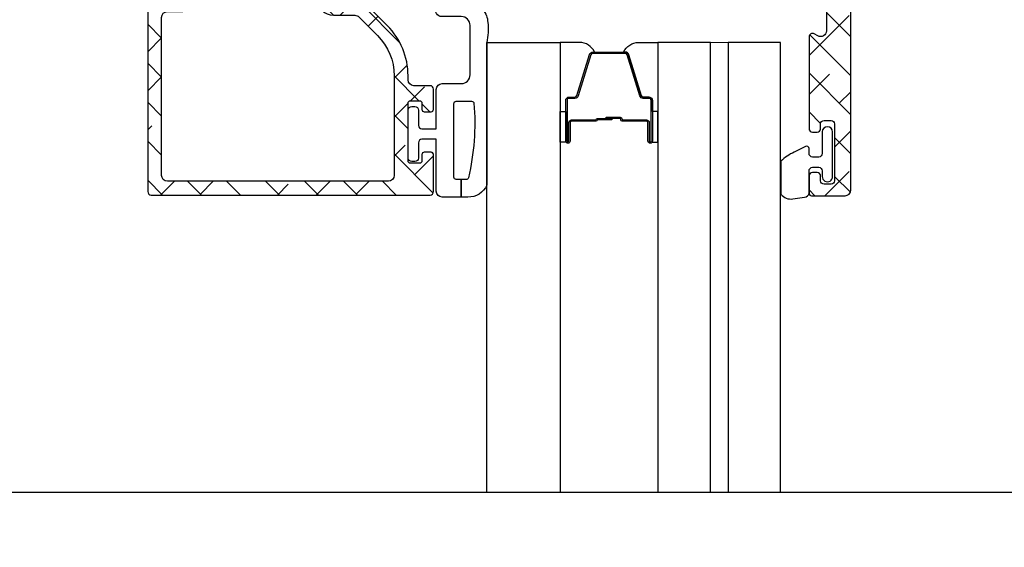
# Model space of a CAD drawing. Units: inches. Extents: x 0 to 402, y -384 to -126.
# Drawn here: x 64 to 68, y -217 to -215 of the extents above; entities that cross this region are included whole.
import ezdxf

# ---------------------------------------------------------------- set-up
doc = ezdxf.new("R2010")
doc.units = ezdxf.units.IN
doc.header["$MEASUREMENT"] = 0
doc.layers.get('0').update_dxf_attribs({"linetype": 'CONTINUOUS'})
for name, color, linetype in [('ZP-ANNO-MARK', 9, 'CONTINUOUS'), ('ZP-SECT-ALHA', 142, 'CONTINUOUS'), ('ZP-SECT-ALUM', 63, 'CONTINUOUS'), ('ZP-SECT-ALUM-WDWDR', 94, 'CONTINUOUS'), ('ZP-SECT-GLAS', 153, 'CONTINUOUS'), ('ZP-SECT-GLAS-PVB', 151, 'CONTINUOUS'), ('ZP-SECT-SEAL', 8, 'CONTINUOUS'), ('ZP-SECT-WSTP', 40, 'CONTINUOUS')]:
    doc.layers.add(name, color=color, linetype=linetype)

# ---------------------------------------------------------------- blocks, each defined once
blk = doc.blocks.new('101CS - VIN25 WS VUE MSW Head')
at = {"layer": 'ZP-SECT-ALHA'}
h = blk.add_hatch(dxfattribs=at)
h.set_pattern_fill('ANSI38', color=256, scale=0.75, angle=-90.00000000000006)
h.set_pattern_definition([(314.9999999999999, (-191.2455500268443, 220.6530211737197), (0.0662912607362389, 0.0662912607362388), []), (44.99999999999996, (-191.2455500268443, 220.6530211737197), (0.066291260736239, 0.1988737822087164), [0.234375, -0.140625])])
edge = h.paths.add_edge_path()
edge.add_line((2.253595933998582, -2.630438182003132), (2.190603328400555, -2.630438182005178))
edge.add_line((2.190603328400555, -2.630438182005178), (2.190603328427158, -3.539986288189396))
edge.add_line((2.190603328427158, -3.539986288189396), (2.253595933999946, -3.53998628818735))
edge.add_line((2.253595933999946, -3.53998628818735), (2.25359593403752, -3.156108322812286))
edge.add_arc((2.292996595781938, -3.156108906472149), 0.0394006617487411, 90.00084888664662, 179.9991512516468, ccw=False)
edge.add_line((2.292996012026975, -3.116708244727732), (2.362675073928784, -3.116708244615409))
edge.add_arc((2.362674281323899, -3.136409076349317), 0.0197008317498514, 0.002305333426988909, 89.99769487322737, ccw=False)
edge.add_line((2.382375113057804, -3.136408283673375), (2.382375113027222, -3.199508248208843))
edge.add_arc((2.3941736794454, -3.199509758567721), 0.0117985665148495, 179.9926654488568, 270.0073353366566)
edge.add_line((2.394175189966034, -3.211308324985878), (2.43357497482313, -3.211308325207795))
edge.add_arc((2.433576485182104, -3.199509758489579), 0.0117985668148878, 269.9926654485797, 360.0073353363795)
edge.add_line((2.445375051900299, -3.199508247968964), (2.445375051822196, -3.136408283713848))
edge.add_arc((2.465075883556103, -3.136409076318732), 0.0197008317498514, 90.00230533342699, 179.9976948732274, ccw=False)
edge.add_line((2.465075090880162, -3.116708244584827), (2.534754446015057, -3.116708244615409))
edge.add_arc((2.534752860734202, -3.156109908093084), 0.0394016635095658, 0.002305230058482266, 89.99769476985881, ccw=False)
edge.add_line((2.574154524211877, -3.156108322812286), (2.574154524211877, -3.923864253550817))
edge.add_arc((2.534783906938407, -3.923864381544969), 0.0393706172736785, -89.99933257142033, 0.00018626897997364722, ccw=False)
edge.add_line((2.534784365559886, -3.963234998815977), (2.292965505834416, -3.96323499864772))
edge.add_arc((2.292965549593309, -3.923865382994582), 0.0393696156531623, 179.9983563035739, 269.9999363163739, ccw=False)
edge.add_line((2.253595933956347, -3.923864253562413), (2.253595933996933, -3.53998628818735))
edge.add_line((2.253595933996933, -3.53998628818735), (2.190603328430114, -3.539986288189396))
edge.add_line((2.190603328430114, -3.539986288189396), (2.190603328442563, -3.923864253550817))
edge.add_arc((2.292966732795513, -3.92386361333517), 0.1023634043549523, 180.0003583473487, 269.999313322549)
edge.add_line((2.292965505992384, -4.026227017682771), (2.325144094131786, -4.026227017742684))
edge.add_arc((2.32514328410572, -4.065599180426873), 0.0393721626925215, 25.003281522193618, 89.99882122109341, ccw=False)
edge.add_line((2.360825628693731, -4.048957741793486), (2.370054081828214, -4.068748126439203))
edge.add_arc((2.380759759147241, -4.063756401862472), 0.0118122326894221, 204.9981767539698, 269.9942404322694)
edge.add_line((2.38075857174121, -4.075568634492213), (2.404863839925468, -4.075568634238692))
edge.add_arc((2.414705681784398, -4.075439190787778), 0.009842693065578, 180.7535312925426, 301.3987755115405)
edge.add_line((2.419833640127791, -4.083840538894577), (2.423194028023971, -4.0817895758382))
edge.add_arc((2.418065699843889, -4.073388102276044), 0.0098429928344096, 301.4002326017129, 380.8188089634135)
edge.add_line((2.42726603434599, -4.069889766530621), (2.476615277619686, -4.039767128041575))
edge.add_arc((2.482773061803338, -4.049864770947563), 0.0118271170751503, 90.02087307090471, 121.3758377963039, ccw=False)
edge.add_line((2.482768753139595, -4.038037654657244), (2.503288356217552, -4.038037654441694))
edge.add_arc((2.503288934612296, -4.045911279805251), 0.0078736253848009, -14.484636808164794, 90.00420893503491, ccw=False)
edge.add_line((2.510912294783139, -4.047880634117149), (2.503538273317502, -4.076439237538664))
edge.add_arc((2.511168942393451, -4.078408128116633), 0.0078805863141431, 165.5319188429099, 179.9995640613098)
edge.add_line((2.503288356079536, -4.078408068156676), (2.503288356217552, -4.205470387128315))
edge.add_arc((2.515101164142694, -4.205469530477724), 0.0118128079562035, 180.0041550208533, 228.1862481024527)
edge.add_arc((2.499351756487445, -4.223077132062917), 0.0118107285252224, -90.0023034836189, 48.19062767328052, ccw=False)
edge.add_line((2.499351281656316, -4.234887860578595), (2.491477425818487, -4.234887860626002))
edge.add_line((2.491477425818487, -4.234887860626002), (2.411945998124878, -4.213578026627686))
edge.add_arc((2.413983414560481, -4.205973236140735), 0.0078729857158824, 194.9889719197125, 255.00197553981292, ccw=False)
edge.add_line((2.406378302263505, -4.208009451019592), (2.404594856325473, -4.201354381128652))
edge.add_arc((2.396989174529904, -4.203391165375193), 0.0078736831052824, 14.99190234570753, 135.0023815586057)
edge.add_line((2.39142140839769, -4.197823862083708), (2.374060675727918, -4.215185474927551))
edge.add_line((2.374060675727918, -4.215185474927551), (2.365537974228544, -4.312599176019688))
edge.add_arc((2.377303931091622, -4.313628130647506), 0.0118108631577, 175.002093567356, 290.0014493289549)
edge.add_line((2.381343764945171, -4.324726609415591), (2.436888136422879, -4.30451030962044))
edge.add_arc((2.432849731327662, -4.293412505877547), 0.0118097402015808, 289.996055872507, 349.0989886495091)
edge.add_arc((2.45604406972701, -4.297880191151119), 0.0118109614393142, 15.477380213542972, 169.0954869198427, ccw=False)
edge.add_line((2.467426717056156, -4.294728342502907), (2.534641220615043, -4.29472834252121))
edge.add_arc((2.534640991249327, -4.314413651281165), 0.0196853087612907, 0.001521143010677406, 89.99933241141082, ccw=False)
edge.add_line((2.55432630000368, -4.314413128656809), (2.554326299913469, -4.403159516612475))
edge.add_arc((2.534641367345197, -4.403159070262401), 0.0196849325733322, 239.99975339499872, 359.9987008349993, ccw=False)
edge.add_line((2.52479882768435, -4.420206679579877), (2.512987604016785, -4.413388518511709))
edge.add_arc((2.507082138978533, -4.423617253405337), 0.0118110767858885, 60.00041089372058, 179.9956025868202)
edge.add_line((2.495271062227431, -4.423616346913007), (2.49527106201819, -4.735671301985888))
edge.add_arc((2.507083649555107, -4.735670524820264), 0.0118125875624827, 180.0037695644626, 269.993385245565)
edge.add_line((2.507082285800805, -4.747483112304024), (2.522830290515997, -4.747483112284925))
edge.add_arc((2.52282913405223, -4.735671025824381), 0.0118120865171554, 270.0056095502723, 359.9986605358731)
edge.add_line((2.534641220566157, -4.735671301968039), (2.534641220615043, -4.719924177187152))
edge.add_arc((2.546453808047173, -4.719924954484028), 0.0118125874577045, 90.0080373246829, 179.9962297988818, ccw=False)
edge.add_line((2.546452151003649, -4.708112367142547), (2.570074304612234, -4.708112367188135))
edge.add_arc((2.570073148448504, -4.719924453648697), 0.0118120865171447, 0.0013409194941118585, 89.99439190509281, ccw=False)
edge.add_line((2.581885234962413, -4.719924177205001), (2.581885235011299, -4.912836721971729))
edge.add_arc((2.570073148445594, -4.912836445656219), 0.0118120865689366, 270.00560871669643, 359.9986597022976, ccw=False)
edge.add_line((2.570074304737516, -4.924648532168561), (2.546452150714088, -4.924648532270765))
edge.add_arc((2.546453808046532, -4.912835945093751), 0.0118125872932782, 180.0037687996292, 269.99196127382976, ccw=False)
edge.add_line((2.534641220778809, -4.912836722101673), (2.534641220615043, -4.897089597473012))
edge.add_arc((2.522829133899338, -4.897089873638483), 0.0118120867189327, 0.0013395699091809, 89.99439055551024)
edge.add_line((2.522830290341318, -4.88527778697616), (2.50708228581729, -4.885277787173976))
edge.add_arc((2.507083649615964, -4.897090374490757), 0.0118125873955083, 90.0066149697507, 179.9962306509627)
edge.add_line((2.495271062246018, -4.897089597369557), (2.49527106205457, -4.956143954994644))
edge.add_arc((2.503144284299009, -4.956144881823233), 0.007873222298992, 179.9932551927804, 270.0067454619793)
edge.add_line((2.503145211217571, -4.964018104067662), (2.617770340408384, -4.964018104067662))
edge.add_arc((2.617770111042645, -4.944332795607647), 0.0196853084613511, 270.0006675886653, 359.9984788570643)
edge.add_line((2.637455419497058, -4.944333318231969), (2.63745541970681, -1.481684785946157))
edge.add_arc((2.617770110981905, -1.481685308682495), 0.0196853087318461, 0.001521468949362, 89.99933273734943)
edge.add_line((2.617770340235637, -1.461999999951984), (2.519345237316287, -1.462000000047822))
edge.add_arc((2.519344390662045, -1.473810083541464), 0.0118100835239898, 89.99589251721154, 180.0026845496127)
edge.add_line((2.507534307151018, -1.47381063689383), (2.507534307217241, -1.521362941043065))
edge.add_arc((2.519344390675892, -1.5213634943497), 0.0118100834716125, 179.997315672236, 270.0041077046349)
edge.add_line((2.519345237375858, -1.533173577790961), (2.535093242014994, -1.533173577742076))
edge.add_arc((2.535094088669179, -1.521363494248377), 0.0118100835240467, 269.9958925174873, 360.0026845498884)
edge.add_line((2.546904172180262, -1.521362940895954), (2.546904172414059, -1.513181382143642))
edge.add_arc((2.558716759800899, -1.513182159159276), 0.011812587412396, 90.00661548180119, 179.9962311630012, ccw=False)
edge.add_line((2.558715395896655, -1.50136957182562), (2.574463400611847, -1.501369571844605))
edge.add_arc((2.574462244298032, -1.513181658455234), 0.0118120866672256, 0.0013401915609279058, 89.99439117716162, ccw=False)
edge.add_line((2.586274330962027, -1.513181382161604), (2.586274330710892, -1.627353609734512))
edge.add_arc((2.574462244295226, -1.627353333569059), 0.0118120864188949, 270.0056094445439, 359.998660430144, ccw=False)
edge.add_line((2.574463400737187, -1.639165419931345), (2.558715395913139, -1.639165420033663))
edge.add_arc((2.558716759711882, -1.627352832716814), 0.0118125873955764, 180.0037693488165, 269.9933850299176, ccw=False)
edge.add_line((2.546904172341868, -1.627353609837967), (2.546904172414059, -1.6197880438352))
edge.add_arc((2.535092085848383, -1.619788320150681), 0.0118120865689082, 0.0013402975656418, 89.99439128316568)
edge.add_line((2.535093242140334, -1.607976233638368), (2.519345237316287, -1.607976233836069))
edge.add_arc((2.519346393480073, -1.619788320296688), 0.0118120865172011, 90.00560809518292, 179.9986590807838)
edge.add_line((2.507534306966107, -1.619788043853048), (2.507534307217241, -1.863884317315608))
edge.add_arc((2.495412259084049, -1.863883835984271), 0.012122048142748, 270.00227537174544, 359.99772495094555, ccw=False)
edge.add_line((2.495412740483658, -1.876005884117461), (2.467335491620445, -1.876005883914643))
edge.add_arc((2.456042689734146, -1.872545918399694), 0.011810958293375, 190.9022140386783, 342.9656265864774, ccw=False)
edge.add_arc((2.432846095642287, -1.877016322700824), 0.0118124728328382, 10.91419151193819, 69.99605658593907)
edge.add_line((2.436886963254181, -1.865916507235255), (2.381343471527287, -1.845697860717081))
edge.add_arc((2.377303711666725, -1.856796819933687), 0.0118112893209376, 69.99968513226617, 185.0010990731668)
edge.add_line((2.365537387616569, -1.857826467334319), (2.374060088927905, -1.95524016880833))
edge.add_line((2.374060088927905, -1.95524016880833), (2.391420821926516, -1.972600608106944))
edge.add_arc((2.396988678660206, -1.967032966269437), 0.0078739865530524, 224.9988942889036, 344.9972997942044)
edge.add_line((2.404594269576335, -1.969071262384858), (2.4063777158253, -1.962415019207782))
edge.add_arc((2.413984509642761, -1.964454517942017), 0.0078754598131359, 105.0058687422839, 164.9911141219843, ccw=False)
edge.add_line((2.411945411477148, -1.956847616737235), (2.491476839318494, -1.935536609809872))
edge.add_line((2.491476839318494, -1.935536609809872), (2.49935069511784, -1.935536609809872))
edge.add_arc((2.499349989019981, -1.947348402382495), 0.0118117925937281, -48.1856508876495, 89.99657491215129, ccw=False)
edge.add_arc((2.515097267776166, -1.964954108058354), 0.0118089115180532, 131.8072086865895, 179.9998795395887)
edge.add_line((2.503288356258138, -1.964954083230935), (2.503288356217552, -2.092017575197445))
edge.add_arc((2.511168948434242, -2.092016341644985), 0.0078805923132343, 180.0089685327231, 194.4680720583235)
edge.add_line((2.503538273236785, -2.093985232509993), (2.510912294616986, -2.122545009394883))
edge.add_arc((2.503287469082974, -2.124513228691366), 0.0078747604168742, -89.99354644218641, 14.473974333015576, ccw=False)
edge.add_line((2.503288356063166, -2.132387989058287), (2.482768753119188, -2.132387988994167))
edge.add_arc((2.482771206050789, -2.120574317224739), 0.0118136720240854, 238.5949345731556, 269.9881033916557, ccw=False)
edge.add_line((2.47661527769091, -2.13065734220342), (2.427266034523626, -2.100534703596707))
edge.add_arc((2.418066224140586, -2.097037086817843), 0.0098422474169106, 339.1840187607365, 418.5886903342375)
edge.add_line((2.423195787996831, -2.08863724105376), (2.419835987024242, -2.086585104697832))
edge.add_arc((2.414706443149627, -2.094986375758974), 0.0098434534490898, 58.59311340715827, 179.2469751317591)
edge.add_line((2.404863839829118, -2.094857009304604), (2.380758571727341, -2.09485700919717))
edge.add_arc((2.380756825800378, -2.10666549616927), 0.011808487101171, 89.99152861447656, 155.0071196551763)
edge.add_line((2.370054081945653, -2.10167634377646), (2.360825628528942, -2.121466728395006))
edge.add_arc((2.325143745522527, -2.104828046547799), 0.0393705792247976, 270.00050730209904, 335.000070505599, ccw=False)
edge.add_line((2.325144094113255, -2.144198625771053), (2.292965505834416, -2.144198625993197))
edge.add_arc((2.292964729684085, -2.246560027286409), 0.1023614012961538, 89.9995655575473, 180.0001060654469)
edge.add_line((2.190603328388107, -2.246560216776941), (2.190603328396804, -2.630438182005178))
edge.add_line((2.190603328396804, -2.630438182005178), (2.25359593400239, -2.630438182003132))
edge.add_line((2.25359593400239, -2.630438182003132), (2.25359593403752, -2.246560216585038))
edge.add_arc((2.29296554967113, -2.246560260352062), 0.0393696156336349, 90.000063802341, 179.9999363045409, ccw=False)
edge.add_line((2.292965505830665, -2.207190644718451), (2.534784365615024, -2.207190644788141))
edge.add_arc((2.534783907030541, -2.246561261980685), 0.0393706171952149, 0.0015213568592002957, 89.99933262525929, ccw=False)
edge.add_line((2.574154524211877, -2.246560216585038), (2.574154524211877, -3.014316147323569))
edge.add_arc((2.534754863797817, -3.014316565213704), 0.039399660416276, -90.00060736335098, 0.000607704248693608, ccw=False)
edge.add_line((2.534754446142102, -3.053716225627766), (2.465075090920635, -3.053716225520446))
edge.add_arc((2.465073880575558, -3.034017396888506), 0.0196988286691237, 179.9964797997407, 270.0035203953406, ccw=False)
edge.add_line((2.445375051943614, -3.0340161866105), (2.445375051822196, -2.970916222227032))
edge.add_arc((2.43357448248044, -2.970916714518105), 0.011800569352025, 0.0023902406702046, 89.99760934476936)
edge.add_line((2.433574974856895, -2.959116145176352), (2.394175190026288, -2.959116145227966))
edge.add_arc((2.394175682317372, -2.970916714569733), 0.0118005693520353, 90.00239024071978, 179.9976093447197)
edge.add_line((2.382375112975608, -2.970916222193267), (2.382375113027222, -3.034016186422007))
edge.add_arc((2.362676284095281, -3.034017396767102), 0.0196988289691251, -90.0035202002586, 0.0035203953411837574, ccw=False)
edge.add_line((2.362675073817257, -3.053716225699048), (2.292996012234397, -3.053716225520446))
edge.add_arc((2.292994592944243, -3.014317566535853), 0.0393986590101571, 179.9979362424803, 270.00206401278, ccw=False)
edge.add_line((2.253595933959644, -3.014316147421226), (2.253595933998582, -2.630438182003132))
at = {"layer": 'ZP-SECT-ALUM-WDWDR'}
blk.add_lwpolyline([(2.55432630000368, -4.314413128656809), (2.554326299913469, -4.403159516612475, -0.5773441456600042), (2.52479882768435, -4.420206679579877), (2.512987604016785, -4.413388518511709, 0.5773222959328432), (2.495271062227431, -4.423616346913007), (2.49527106201819, -4.735671301985888, 0.4141604792396814), (2.507082285800805, -4.747483112304024), (2.522830290515997, -4.747483112284925, 0.4141780397979377), (2.534641220566157, -4.735671301968039), (2.534641220615043, -4.719924177187152, -0.4141532041674873), (2.546452151003649, -4.708112367142547), (2.570074304612234, -4.708112367188135, -0.4141780397979364), (2.581885234962413, -4.719924177205001), (2.581885235011299, -4.912836721971729, -0.4141780397979377), (2.570074304737516, -4.924648532168561), (2.546452150714088, -4.924648532270765, -0.4141532041674874), (2.534641220778809, -4.912836722101673), (2.534641220615043, -4.897089597473012, 0.4141780397979364), (2.522830290341318, -4.88527778697616), (2.50708228581729, -4.885277787173976, 0.4141604792402612), (2.495271062246018, -4.897089597369557), (2.49527106205457, -4.956143954994644, 0.4142825256500747), (2.503145211217571, -4.964018104067662), (2.617770340408384, -4.964018104067662, 0.4142023737286083), (2.637455419497058, -4.944333318231969), (2.63745541970681, -1.481684785946157, 0.4142023737286084)], format="xyb", dxfattribs=at)
at = {"layer": 'ZP-SECT-WSTP'}
blk.add_lwpolyline([(2.440665866982925, -4.974605301323634), (2.479271087071623, -4.969262743244343, 0.4142061598153501), (2.495271062095611, -4.953263354768949), (2.495271062272053, -4.879264422844443, -0.4141860420402547), (2.507271080315234, -4.867263708080116), (2.528067335139752, -4.867263708244735, -0.4141860420402546), (2.540067353138368, -4.879264422779868), (2.540067353140187, -4.898546760044354, 1.000033113679652), (2.575500437143858, -4.89854676019442), (2.57550043714022, -4.746979657645368, 0.9999006589626723), (2.540067353136549, -4.746979657778155), (2.540067353140187, -4.820262864444174, -0.4141860420397218), (2.528067335097006, -4.832263579210319), (2.507271080271578, -4.832263579045701, -0.414186042039722), (2.495271062273872, -4.820262864510567), (2.495271062272053, -4.803467965045655, 0.5773731381162582), (2.482964660926512, -4.796362340565991), (2.444824158269256, -4.815553902357322, 0.0798616498498185), (2.399440559179168, -4.846589325180815), (2.399440559179168, -4.958430326620913, 0.2737420901866272)], format="xyb", close=True, dxfattribs=at)
blk = doc.blocks.new('101CS - VIN25 WS MSW Square Bead Laminate')
at = {"layer": 'ZP-SECT-ALHA'}
h = blk.add_hatch(dxfattribs=at)
h.set_pattern_fill('ANSI38', color=256, scale=0.75, angle=-90.00000000000006)
h.set_pattern_definition([(314.9999999999999, (208.1066881044709, 15.83565312216609), (0.0662912607362389, 0.0662912607362388), []), (44.99999999999996, (208.1066881044709, 15.83565312216609), (0.066291260736239, 0.1988737822087164), [0.234375, -0.140625])])
edge = h.paths.add_edge_path()
edge.add_line((-2.15363311100009, 0.1366870613407514), (-2.153633110966438, -0.5070096627117096))
edge.add_arc((-2.141823027404115, -0.5070102161140675), 0.0118100835752892, 179.9973152078652, 270.0041072402487)
edge.add_line((-2.141822180799863, -0.5188202996590121), (-1.193000715124981, -0.5188202995480538))
edge.add_arc((-1.193000118747702, -0.507009965611677), 0.0118103339514342, 269.9971067794329, 360.0014697267939)
edge.add_line((-1.181189784800153, -0.5070096626580494), (-1.181189784753314, -0.381025038193286))
edge.add_arc((-1.189063507715365, -0.3810251986181519), 0.0078737229636857, 0.0011673852116395, 90.0020337649895)
edge.add_line((-1.189063787200211, -0.3731514756594265), (-1.212685794273966, -0.3731514758158596))
edge.add_arc((-1.212686073844076, -0.3810251985688113), 0.007873722757915, 89.99796561450196, 179.998831994302)
edge.add_line((-1.220559796600355, -0.3810250380586808), (-1.220559796590805, -0.402678654633121))
edge.add_arc((-1.228433769813342, -0.402678830434741), 0.0078739732244996, -90.00021238273519, 0.0012792386477826767, ccw=False)
edge.add_line((-1.228433799000413, -0.4105528036591864), (-1.259929955236657, -0.4105528036710098))
edge.add_arc((-1.259929984408039, -0.4026788304768049), 0.0078739731942589, 179.9987206471879, 270.00021226857666, ccw=False)
edge.add_line((-1.267803957600335, -0.4026786546594963), (-1.267803957608975, -0.2058284486850539))
edge.add_arc((-1.259929984386893, -0.2058282728829791), 0.0078739732240446, 89.99978762057208, 180.0012792419569, ccw=False)
edge.add_line((-1.259929955200277, -0.1979542996589885), (-1.228433798963123, -0.197954299647165))
edge.add_arc((-1.228433769792196, -0.2058282728409152), 0.0078739731938042, -0.0012793561214721194, 90.00021226526758, ccw=False)
edge.add_line((-1.220559796600355, -0.2058284486586785), (-1.220559796572615, -0.2274820651821869))
edge.add_arc((-1.212685072179788, -0.2274814898784423), 0.0078747244138422, 180.0041858577904, 269.9947466443579)
edge.add_line((-1.212685794200297, -0.2353562142591841), (-1.189063787199302, -0.2353562142191663))
edge.add_arc((-1.189064509147729, -0.2274814898836642), 0.007874724368596, 270.0052528312125, 359.9958136177003)
edge.add_line((-1.181189784800153, -0.227482065259494), (-1.181189784815614, -0.1585847278359438))
edge.add_arc((-1.193001120190724, -0.1585848396268805), 0.0118113353756385, 0.000542288290055, 89.99803445623324)
edge.add_line((-1.19300071500038, -0.1467735042581921), (-1.248118878322657, -0.1467735042427307))
edge.add_arc((-1.248118649012149, -0.1270881956557759), 0.0196853085882904, 179.9998137316676, 269.9993325720941, ccw=False)
edge.add_line((-1.267803957600335, -0.1270881316589225), (-1.267803957574415, -0.1128991754324602))
edge.add_arc((-1.507963441330787, -0.112900093389384), 0.2401594837581269, 0.000219000543664, 44.99980991194084)
edge.add_line((-1.338144478399954, 0.0569177427411773), (-1.403568202480073, 0.1223414670436682))
edge.add_arc((-1.417489688908882, 0.1084173340311928), 0.0196898264222062, 45.005445670695, 89.99388769157345)
edge.add_line((-1.417487588400035, 0.1281071603413579), (-1.521233549957742, 0.1281071603913801))
edge.add_arc((-1.521234425813156, 0.1477912171725618), 0.0196840568006676, 179.9978775547944, 270.0025494144435, ccw=False)
edge.add_line((-1.540918482600318, 0.1477919463420108), (-1.540918482611687, 0.2060402333624438))
edge.add_arc((-1.521233424400065, 0.2060405477270639), 0.0196850582141319, 90.00036557413279, 180.0009149968349, ccw=False)
edge.add_line((-1.521233550000033, 0.225725605940795), (-1.433078221600226, 0.2257256059380666))
edge.add_arc((-1.433078221600226, 0.2434421479394473), 0.0177165420013807, 270, 450)
edge.add_line((-1.433078221600226, 0.261158689940828), (-1.521233549835869, 0.2611586899835743))
edge.add_arc((-1.521233503659225, 0.2060406270410618), 0.0551180629425318, 90.00004800108486, 180.0004092546186)
edge.add_line((-1.576351566600351, 0.2060402333415254), (-1.57635156644028, 0.1477919462419663))
edge.add_arc((-1.521233503702807, 0.1477921390791161), 0.0551180627378106, 180.0002004561529, 269.9999518735683)
edge.add_line((-1.521233550000033, 0.092674076341325), (-1.448867732548933, 0.0926740764377314))
edge.add_arc((-1.44886983338398, 0.0729842502350271), 0.0196898263147802, 45.00544472133589, 89.9938867423237, ccw=False)
edge.add_line((-1.43494834680041, 0.0869083829408624), (-1.371551092389381, 0.0235109819947752))
edge.add_arc((-1.507960535937399, -0.1128991390120948), 0.1929125641377168, -1.0824823391430982e-05, 45.000142275474616, ccw=False)
edge.add_line((-1.315047971799685, -0.1128991754588355), (-1.315047971814237, -0.4518912060496519))
edge.add_arc((-1.334733280368545, -0.4518912701049406), 0.0196853085544121, -89.99933240201199, 0.00018643841349330614, ccw=False)
edge.add_line((-1.334733050999602, -0.4715765786580164), (-2.086704017522151, -0.471576578642555))
edge.add_arc((-2.086703788211643, -0.4518912700556002), 0.0196853085882904, 179.9998137316676, 269.9993325720934, ccw=False)
edge.add_line((-2.10638909679983, -0.4518912060587468), (-2.106389096785278, 0.0855056791321545))
edge.add_arc((-2.08670378823097, 0.0855057431874432), 0.0196853085544121, 90.0006675979879, 180.0001864384137, ccw=False)
edge.add_line((-2.086704017599913, 0.105191051740519), (-2.037574478512397, 0.1051910516941348))
edge.add_arc((-2.037574678113521, 0.1248777048491948), 0.0196866531560719, 270.0005809165177, 314.9959647727208)
edge.add_line((-2.023655092600165, 0.1109561585405459), (-1.964542068803893, 0.1700691822576914))
edge.add_arc((-1.995165684972135, 0.2006921805352701), 0.0433078964015617, 315.0005780323946, 390.0058605663338)
edge.add_line((-1.957662161599728, 0.2223499649414293), (-1.970262149413429, 0.2441678462880077))
edge.add_arc((-1.985604125624429, 0.2353078385485527), 0.0177165451260145, 30.00647993709895, 210.0066534771054)
edge.add_line((-2.000946074999774, 0.226447784340678), (-1.988346233816173, 0.2046299030905061))
edge.add_arc((-1.995165036990414, 0.2006920981835453), 0.0078741592703172, -44.999730653772986, 30.00609399276101, ccw=False)
edge.add_line((-1.989597139399847, 0.1951242529418664), (-2.033917240707069, 0.1508038581038704))
edge.add_arc((-2.039486169564659, 0.1563747192728576), 0.0078770211872912, 270.0068356453436, 314.99006145660275, ccw=False)
edge.add_line((-2.039485229800447, 0.1484976981416253), (-2.141822180773033, 0.1484976981434443))
edge.add_arc((-2.141823027479827, 0.1366876146405723), 0.0118100835332237, 89.99589226226156, 180.0026842946932)
at = {"layer": 'ZP-SECT-ALUM'}
blk.add_lwpolyline([(-0.4467432938517107, -0.2724892518186586), (-0.4467432938517107, -0.3349892518186586, 1), (-0.4407432938516252, -0.3349892518186586), (-0.4407432938516252, -0.1969892518186604, 0.4142135623730951), (-0.447743293851687, -0.1899892518186625), (-0.467786772063306, -0.1899892518186625, -0.3297505471403194), (-0.4787842767568975, -0.181851526422971), (-0.5215587129227118, -0.0419426498856019, 0.3297505471403169), (-0.5282528462145422, -0.0369892518186568), (-0.6392337414888801, -0.0369892518186568, 0.3297505471403128), (-0.6459278747805968, -0.041942649885609), (-0.6887023109465247, -0.1818515264229781, -0.3297505471403153), (-0.6996998156400025, -0.1899892518186767), (-0.7197432938516215, -0.1899892518186625, 0.4142135623733994), (-0.7267432938516833, -0.1969892518186604), (-0.7267432938516833, -0.3349892518186586, 1), (-0.7207432938517117, -0.3349892518186586), (-0.7207432938517117, -0.2724892518186586, -0.4142135623730945), (-0.7112432938517089, -0.2629892518186558), (-0.6289465745877862, -0.2629892518186558, 0.3419987131196729), (-0.627978328751084, -0.2622392518186594, -0.3419987131196799), (-0.6231370995683676, -0.2584892518186628), (-0.5737432938516634, -0.2584892518186628), (-0.5737432938516634, -0.2629307224237074), (-0.6227432938516415, -0.2629307224237074, 0.3279189694272522), (-0.6236976447341079, -0.2636320346383094, -0.3279189694272557), (-0.6289465745877862, -0.2674892518186631), (-0.7112432938517089, -0.2674892518186631, 0.4142135623730951), (-0.7162432938517043, -0.2724892518186586), (-0.7162432938517043, -0.3349892518186586, -1), (-0.7312432938516907, -0.3349892518186586), (-0.7312432938516907, -0.1969892518186604, -0.4142135623730951), (-0.7197432938517352, -0.1854892518186624), (-0.6996998156400025, -0.1854892518186624, 0.3297505471403177), (-0.6930056823483995, -0.1805358537517172), (-0.6502312461824716, -0.0406269772143553, -0.3297505471403159), (-0.6392337414888801, -0.0324892518186637), (-0.5282528462145422, -0.0324892518186637, -0.3297505471403154), (-0.5172553415209507, -0.0406269772143482), (-0.4744809053551365, -0.1805358537517172, 0.3297505471403161), (-0.467786772063306, -0.1854892518186624), (-0.447743293851687, -0.1854892518186624, -0.4142135623730919), (-0.4362432938517316, -0.1969892518186604), (-0.4362432938517316, -0.3349892518186586, -1), (-0.4512432938517179, -0.3349892518186586), (-0.4512432938517179, -0.2724892518186586, 0.414213562373095), (-0.4562432938517134, -0.2674892518186631), (-0.5387432938516952, -0.2674892518186631, -0.414213562373095), (-0.5437432938516907, -0.2624892518186606), (-0.5437432938516907, -0.2606892518186648, 0.4142135623730931), (-0.5459432938517069, -0.2584892518186628), (-0.5937432938516451, -0.2584892518186628), (-0.5937432938516451, -0.2539892518186555), (-0.5459432938517069, -0.2539892518186626, -0.4142135623730951), (-0.5392432938516833, -0.2606892518186648), (-0.5392432938516833, -0.2624892518186606, 0.4142135623730951), (-0.5387432938516952, -0.2629892518186558), (-0.4562432938517134, -0.2629892518186558, -0.4142135623730944)], format="xyb", close=True, dxfattribs=at)
at = {"layer": 'ZP-SECT-ALUM-WDWDR'}
blk.add_lwpolyline([(-2.15363311100009, 0.1366870613407514), (-2.153633110966438, -0.5070096627117096, 0.414248283336235), (-2.141822180799863, -0.5188202996590121), (-1.193000715124981, -0.5188202995480538, 0.4142358657222048), (-1.181189784800153, -0.5070096626580494), (-1.181189784753314, -0.381025038193286, 0.4142179912710196), (-1.189063787200211, -0.3731514756594265), (-1.212685794273966, -0.3731514758158596, 0.4142179912711351), (-1.220559796600355, -0.3810250380586808), (-1.220559796590805, -0.402678654633121, -0.4142211874891139), (-1.228433799000413, -0.4105528036591864), (-1.259929955236657, -0.4105528036710098, -0.4142211874891434), (-1.267803957600335, -0.4026786546594963), (-1.267803957608975, -0.2058284486850539, -0.4142211874891146), (-1.259929955200277, -0.1979542996589885), (-1.228433798963123, -0.197954299647165, -0.4142211874891438), (-1.220559796600355, -0.2058284486586785), (-1.220559796572615, -0.2274820651821869, 0.4141653103994615), (-1.212685794200297, -0.2353562142591841), (-1.189063787199302, -0.2353562142191663, 0.414165310399052), (-1.181189784800153, -0.227482065259494), (-1.181189784815614, -0.1585847278359438, 0.4142007425165481), (-1.19300071500038, -0.1467735042581921), (-1.248118878322657, -0.1467735042427307, -0.4142111027110581), (-1.267803957600335, -0.1270881316589225), (-1.267803957574415, -0.1128991754324602, 0.1989105117695754), (-1.338144478399954, 0.0569177427411773), (-1.403568202480073, 0.1223414670436682, 0.1988599413405665), (-1.417487588400035, 0.1281071603413579), (-1.521233549957742, 0.1281071603913801, -0.4142374448924782), (-1.540918482600318, 0.1477919463420108), (-1.540918482611687, 0.2060402333624438, -0.4142163709978294), (-1.521233550000033, 0.225725605940795), (-1.433078221600226, 0.2257256059380666, 0.9999999999999998), (-1.433078221600226, 0.261158689940828), (-1.521233549835869, 0.2611586899835743, 0.4142154090846727), (-1.576351566600351, 0.2060402333415254), (-1.57635156644028, 0.1477919462419663, 0.4142122916316671), (-1.521233550000033, 0.092674076341325), (-1.448867732548933, 0.0926740764377314, -0.1988599413410619), (-1.43494834680041, 0.0869083829408624), (-1.371551092389381, 0.0235109819947752, -0.1989130618370278), (-1.315047971799685, -0.1128991754588355), (-1.315047971814237, -0.4518912060496519, -0.4142111027110537), (-1.334733050999602, -0.4715765786580164), (-2.086704017522151, -0.471576578642555, -0.4142111027110581), (-2.10638909679983, -0.4518912060587468), (-2.106389096785278, 0.0855056791321545, -0.4142111027110538), (-2.086704017599913, 0.105191051740519), (-2.037574478512397, 0.1051910516941348, 0.1988914288063574), (-2.023655092600165, 0.1109561585405459), (-1.964542068803893, 0.1700691822576914, 0.3394799644310995), (-1.957662161599728, 0.2223499649414293), (-1.970262149413429, 0.2441678462880077, 1.000001514423397), (-2.000946074999774, 0.226447784340678), (-1.988346233816173, 0.2046299030905061, -0.3394826024514934), (-1.989597139399847, 0.1951242529418664), (-2.033917240707069, 0.1508038581038704, -0.198836281388756), (-2.039485229800447, 0.1484976981416253), (-2.141822180773033, 0.1484976981434443, 0.4142482833364783)], format="xyb", close=True, dxfattribs=at)
at = {"layer": 'ZP-SECT-GLAS', "flags": 128}
for points in [[(0, -1.528823730088348), (0, 0), (-0.1787500053638951, -3.85253818109e-05), (-0.1787500053638951, -1.528823729998588)], [(-0.9999999881999883, -1.528823729586189), (-0.9999999881999883, -3.6e-15), (-0.7500000093999973, -3.6e-15), (-0.7500000093999973, -1.528823729711728)], [(-0.2387500020690823, -1.528823729968458), (-0.2387500020690823, -3.85253818109e-05), (-0.4175000074330058, -3.85253818109e-05), (-0.4175000074330058, -1.528823729878698)]]:
    blk.add_lwpolyline(points, dxfattribs=at)
at = {"layer": 'ZP-SECT-GLAS-PVB', "lineweight": 0}
blk.add_lwpolyline([(-0.1787500053638951, -1.528823729998588), (-0.1787500053638951, -3.85253818109e-05), (-0.2387500020690823, -3.85253818109e-05), (-0.2387500020690823, -1.528823729968458)], dxfattribs=at)
at = {"layer": 'ZP-SECT-SEAL'}
for points in [[(-0.6502312461824716, -0.0406269772143553, -0.3297505471404567), (-0.6392337414888801, -0.0324892518186637), (-0.6330162643579627, -0.0324892518186637, 0.3006645954625839), (-0.6846880755831819, -3.6e-15), (-0.7500000093999973, -3.6e-15), (-0.7500000093999973, -0.2346583158917106), (-0.7312432938516907, -0.2346583158917106), (-0.7312432938516907, -0.1969892518186604, -0.4142135623730895), (-0.7197432938517352, -0.1854892518186624), (-0.6996998156400025, -0.1854892518186624, 0.3297505471403212), (-0.6930056823483995, -0.1805358537517172)], [(-0.5172553415209507, -0.0406269772143553, 0.3297505471404567), (-0.5282528462145422, -0.0324892518186637), (-0.5344703233453459, -0.0324892518186637, -0.3006645954625839), (-0.4827985121201266, -3.6e-15), (-0.4175000094000155, -3.6e-15), (-0.4175000094000155, -0.2346583158917106), (-0.4362432938516179, -0.2346583158917106), (-0.4362432938516179, -0.1969892518186604, 0.4142135623730895), (-0.447743293851687, -0.1854892518186624), (-0.467786772063306, -0.1854892518186624, -0.3297505471403212), (-0.4744809053550228, -0.1805358537517172)], [(-0.7500000074331012, -0.2346583158917106), (-0.7312432938516907, -0.2346583158917106), (-0.7312432938516907, -0.3349892518186586, 0.1201675316467601), (-0.7304013704158763, -0.3384417895035945), (-0.7500000113670069, -0.3384038133170897)], [(-0.4175000113670251, -0.2346583158917106), (-0.4362432938516179, -0.2346583158917106), (-0.4362432938516179, -0.3349892518186586, -0.1201675316467601), (-0.4370852172875459, -0.3384417895035945), (-0.4175000074330058, -0.3384038133170897)]]:
    blk.add_lwpolyline(points, format="xyb", close=True, dxfattribs=at)
at = {"layer": 'ZP-SECT-WSTP'}
blk.add_lwpolyline([(-0.9999999881999883, -0.4847605864102889, -0.3108275515512199), (-1.064158745038326, -0.5257282198634812), (-1.086755123994834, -0.5257282198634812), (-1.086755123994834, -0.4657281662128981), (-1.103558969854844, -0.4657281662367723, -0.4142514048519148), (-1.111558957438319, -0.4577272986634853), (-1.111558957438319, -0.2077280533895873, -0.4142514048536688), (-1.103558969884915, -0.199727185826589), (-1.05138422587072, -0.1997271857145506, -0.3670239844397909), (-1.04349115718432, -0.206423321658292, -0.078476595399901), (-1.062337459470228, -0.4601830568703918, -0.3254833822332228), (-1.069951278134851, -0.4657281661890238), (-1.086755123994834, -0.4657281662128981), (-1.086755123994834, -0.5257282198634812), (-1.151558895438313, -0.5257282198634812, -0.4141911167523029), (-1.17155901091948, -0.5057278107798311), (-1.171559011038311, -0.3287278288635207), (-1.220366107045833, -0.3287278288529478, 0.4142573416408427), (-1.232366088508115, -0.3407273702038083), (-1.232366088445843, -0.3927277294528721, -0.414257341640843), (-1.24436606975874, -0.4047272708823471), (-1.255366089445828, -0.404727270852959, -0.4142573416408428), (-1.26736607090811, -0.3927277295020985), (-1.267366070845838, -0.2297277992529416, -0.4142573416408427), (-1.255366089532913, -0.2177282578235236), (-1.244366069845824, -0.2177282578529684, -0.414257341640843), (-1.232366088383543, -0.2297277992038289), (-1.232366088445843, -0.2817281584528928, 0.4141595630476304), (-1.220366107120582, -0.2937276999434175), (-1.171559011038311, -0.2937276998635525), (-1.171559011038311, -0.1597275412634644, -0.4141911167523029), (-1.151558895295835, -0.1397271321936273), (-1.086558886238321, -0.1397271322634879, 0.4142427971011799), (-1.056559006216218, -0.1097276921531147), (-1.05655900623833, 0.0582717537364488, 0.4142151410068175), (-1.086558886224167, 0.0882723672581278), (-1.153558965638325, 0.0882723673364581, -1.000007333743331), (-1.153558965565281, 0.1282720118301768), (-1.05655900623833, 0.1282720117364988, -0.4142279563273633), (-0.9965589525759526, 0.0682719582579239, -0.0870814574534638), (-0.9999999881999883, -2.3464593255e-06), (-0.9999999883123109, -0.484760586429502)], format="xyb", dxfattribs=at)

msp = doc.modelspace()

# ---------------------------------------------------------------- linework, layer by layer
at = {"layer": 'ZP-ANNO-MARK', "flags": 128}
msp.add_lwpolyline([(62.03742614536864, -216.5343780212756), (62.53721745904155, -216.5343780212756), (62.59982180220507, -216.3471910507661), (62.72482180220507, -216.721564991785), (62.78742614536864, -216.5343780212756), (70.26245541949811, -216.5343780212753), (70.32505976266162, -216.3471910507659), (70.44995541949811, -216.7218780212753), (70.51266410582512, -216.5343780212753), (71.01245541949811, -216.5343780212753)], dxfattribs=at)

# ---------------------------------------------------------------- block references
for name, p in [('101CS - VIN25 WS VUE MSW Head', (64.62600005805936, -210.5625000000001)), ('101CS - VIN25 WS MSW Square Bead Laminate', (67.02444055917917, -215.0054233240324))]:
    msp.add_blockref(name, p)

doc.saveas('drawing.dxf')
